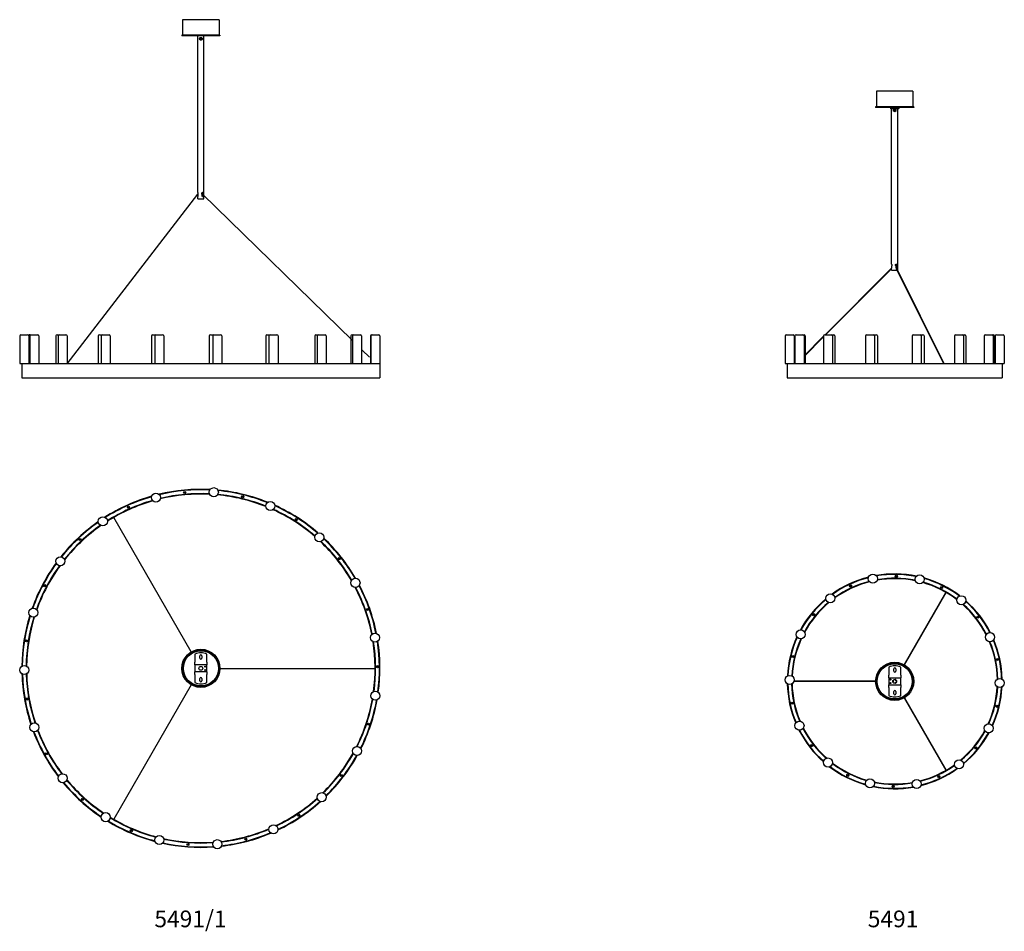
# Model space of a CAD drawing. Units: millimetres. Extents: x 3 to 7227, y -2231 to 4005.
# Drawn here: x 3056 to 7180, y -2231 to 1588 of the extents above; entities that cross this region are included whole.
import ezdxf

# ---------------------------------------------------------------- set-up
doc = ezdxf.new("R2010")
doc.units = ezdxf.units.MM
for name, color, linetype, lineweight, true_color in [('Geometria schizzo(ISO)', 179, 'Continuous', 25, 0x262659), ('Simboli(ISO)', 179, 'Continuous', 18, 0x262659), ('Spigoli visibili(ISO)', 179, 'Continuous', 25, 0x262659)]:
    doc.layers.add(name, color=color, linetype=linetype, lineweight=lineweight, true_color=true_color)
doc.styles.add('Corrente-ISO', font='arial.ttf')

msp = doc.modelspace()

# ---------------------------------------------------------------- linework, layer by layer
at = {"layer": 'Geometria schizzo(ISO)'}
for p, q in [((3800.8, 856.7), (3254, 146.1)), ((3821.6, 856.7), (4448.3, 245.4)), ((4491.3, 203.5), (4521, 174.5)), ((3775.2, -1060.3), (3450.2, -497.4)), ((3899.3, -1129.6), (4545.2, -1129.6)), ((3775.2, -1198.9), (3450.2, -1761.8))]:
    msp.add_line(p, q, dxfattribs=at)
at = {"layer": 'Spigoli visibili(ISO)'}
for p, q in [((3891.7, 1588.1), (3738.7, 1588.1)), ((3738.7, 1588.1), (3738.7, 1523.1)), ((3891.7, 1588.1), (3891.7, 1523.1)), ((3895.2, 1523.1), (3735.2, 1523.1)), ((3735.2, 1523.1), (3735.2, 1520.1)), ((3895.2, 1520.1), (3735.2, 1520.1)), ((3802.2, 863.6), (3802.2, 1520.1)), ((3828.2, 838.1), (3828.2, 1520.1)), ((3895.2, 1523.1), (3895.2, 1520.1)), ((6797.9, 1288.1), (6644.9, 1288.1)), ((6644.9, 1288.1), (6644.9, 1223.1)), ((6797.9, 1288.1), (6797.9, 1223.1)), ((6801.4, 1223.1), (6641.4, 1223.1)), ((6641.4, 1223.1), (6641.4, 1220.1)), ((6801.4, 1220.1), (6641.4, 1220.1)), ((6704.4, 1214.1), (6704.4, 1220.1)), ((6738.4, 1214.1), (6704.4, 1214.1)), ((6708.4, 563.6), (6708.4, 1214.1)), ((6734.4, 538.1), (6734.4, 1214.1)), ((6738.4, 1218.6), (6738.4, 1220.1)), ((6738.4, 1214.1), (6738.4, 1215.7)), ((6801.4, 1223.1), (6801.4, 1220.1)), ((3802.2, 838.1), (3802.2, 847.1)), ((3802.2, 838.1), (3828.2, 838.1)), ((3802.3, 856.8), (3802.3, 848.1)), ((3820.9, 848.1), (3820.9, 856.8)), ((3821.3, 848.1), (3821.3, 856.8)), ((3821.3, 856.8), (3822.6, 856.8)), ((3822.6, 856.8), (3822.6, 848.1)), ((6708.4, 546.8), (6429.8, 268.1)), ((6708.4, 544.6), (6431.9, 268.1)), ((6708.4, 546.8), (6708.4, 547.1)), ((6708.4, 538.1), (6708.4, 544.6)), ((6708.4, 538.1), (6730.9, 538.1)), ((6708.5, 556.8), (6708.5, 548.1)), ((6727, 548.1), (6727, 556.8)), ((6727, 551.9), (6727.5, 551)), ((6727.4, 548.5), (6727.9, 547.3)), ((6727.4, 545), (6925.9, 148.1)), ((6727.5, 550.7), (6727.5, 556.8)), ((6727.5, 556.8), (6728.8, 556.8)), ((6728.4, 546.4), (6927.5, 148.1)), ((6728.8, 556.8), (6728.8, 548.1)), ((6732.5, 538.1), (6734.4, 538.1)), ((3056.3, 263.3), (3056.3, 148.1)), ((3061.1, 268.1), (3089.5, 268.1)), ((3094.3, 263.3), (3094.3, 148.1)), ((3098.7, 263.3), (3098.7, 148.1)), ((3098.8, 268.1), (3103.5, 268.1)), ((3103.5, 268.1), (3131.9, 268.1)), ((3136.7, 263.3), (3136.7, 148.1)), ((3207.9, 263.3), (3207.9, 148.1)), ((3212.7, 268.1), (3221.6, 268.1)), ((3216.8, 263.3), (3216.8, 148.1)), ((3221.6, 268.1), (3250, 268.1)), ((3254.8, 263.3), (3254.8, 148.1)), ((3385.5, 263.3), (3385.5, 148.1)), ((3390.3, 268.1), (3402.5, 268.1)), ((3397.7, 263.3), (3397.7, 148.1)), ((3402.5, 268.1), (3430.9, 268.1)), ((3435.7, 263.3), (3435.7, 148.1)), ((3607.7, 263.3), (3607.7, 148.1)), ((3612.5, 268.1), (3626.6, 268.1)), ((3621.8, 263.3), (3621.8, 148.1)), ((3626.6, 268.1), (3655, 268.1)), ((3659.8, 263.3), (3659.8, 148.1)), ((3850.3, 263.3), (3850.3, 148.1)), ((3855.1, 268.1), (3869.5, 268.1)), ((3864.7, 263.3), (3864.7, 148.1)), ((3869.5, 268.1), (3897.9, 268.1)), ((3902.7, 263.3), (3902.7, 148.1)), ((4087, 263.3), (4087, 148.1)), ((4091.8, 268.1), (4105.1, 268.1)), ((4100.3, 263.3), (4100.3, 148.1)), ((4105.1, 268.1), (4133.5, 268.1)), ((4138.3, 263.3), (4138.3, 148.1)), ((4292.2, 263.3), (4292.2, 148.1)), ((4297, 268.1), (4307.2, 268.1)), ((4302.4, 263.3), (4302.4, 148.1)), ((4307.2, 268.1), (4335.6, 268.1)), ((4340.4, 263.3), (4340.4, 148.1)), ((4443.7, 263.3), (4443.7, 148.1)), ((4448.5, 268.1), (4455.1, 268.1)), ((4450.3, 263.3), (4450.3, 148.1)), ((4455.1, 268.1), (4483.5, 268.1)), ((4488.3, 263.3), (4488.3, 148.1)), ((4525, 263.3), (4525, 148.1)), ((4527.3, 263.3), (4527.3, 148.1)), ((4529.8, 268.1), (4532.1, 268.1)), ((4532.1, 268.1), (4560.5, 268.1)), ((4565.3, 263.3), (4565.3, 148.1)), ((6262.5, 263.3), (6262.5, 148.1)), ((6267.3, 268.1), (6295.7, 268.1)), ((6300.5, 263.3), (6300.5, 148.1)), ((6303.4, 263.3), (6303.4, 148.1)), ((6308.2, 268.1), (6336.6, 268.1)), ((6336.6, 268.1), (6341.9, 268.1)), ((6341.4, 263.3), (6341.4, 148.1)), ((6423.3, 261.7), (6341.4, 179.7)), ((6423.3, 259.6), (6341.4, 177.6)), ((6346.7, 263.3), (6346.7, 185.1)), ((6423.3, 263.3), (6423.3, 148.1)), ((6428.1, 268.1), (6456.5, 268.1)), ((6456.5, 268.1), (6466.2, 268.1)), ((6461.3, 263.3), (6461.3, 148.1)), ((6471, 263.3), (6471, 148.1)), ((6598.6, 263.3), (6598.6, 148.1)), ((6603.4, 268.1), (6631.8, 268.1)), ((6631.8, 268.1), (6643.9, 268.1)), ((6636.6, 263.3), (6636.6, 148.1)), ((6648.7, 263.3), (6648.7, 148.1)), ((6794.5, 263.3), (6794.5, 148.1)), ((6799.3, 268.1), (6827.7, 268.1)), ((6827.7, 268.1), (6839.7, 268.1)), ((6832.5, 263.3), (6832.5, 148.1)), ((6844.5, 263.3), (6844.5, 148.1)), ((6971.6, 263.3), (6971.6, 148.1)), ((6976.4, 268.1), (7004.8, 268.1)), ((7004.8, 268.1), (7014.9, 268.1)), ((7009.6, 263.3), (7009.6, 148.1)), ((7019.7, 263.3), (7019.7, 148.1)), ((7096, 263.3), (7096, 148.1)), ((7100.8, 268.1), (7129.2, 268.1)), ((7129.2, 268.1), (7134.8, 268.1)), ((7134, 263.3), (7134, 148.1)), ((7139.6, 263.3), (7139.6, 148.1)), ((7142.4, 263.3), (7142.4, 148.1)), ((7147.2, 268.1), (7175.6, 268.1)), ((7180.4, 263.3), (7180.4, 148.1)), ((6346.7, 183), (6346.7, 148.1)), ((3056.3, 148.1), (3065.6, 148.1)), ((3065.2, 148.1), (3065.2, 88.1)), ((3065.6, 148.1), (3098.7, 148.1)), ((3098.7, 148.1), (3113.9, 148.1)), ((3113.9, 148.1), (3216.8, 148.1)), ((3216.8, 148.1), (3238.2, 148.1)), ((3238.2, 148.1), (3397.7, 148.1)), ((3397.7, 148.1), (3425.1, 148.1)), ((3425.1, 148.1), (3622.6, 148.1)), ((3622.6, 148.1), (3654.2, 148.1)), ((3654.2, 148.1), (3868.5, 148.1)), ((3868.5, 148.1), (3900.8, 148.1)), ((3900.8, 148.1), (4108.5, 148.1)), ((4108.5, 148.1), (4138.2, 148.1)), ((4138.2, 148.1), (4316.3, 148.1)), ((4316.3, 148.1), (4340.4, 148.1)), ((4340.4, 148.1), (4470.4, 148.1)), ((4470.4, 148.1), (4488.3, 148.1)), ((4488.3, 148.1), (4553.4, 148.1)), ((4553.4, 148.1), (4565.3, 148.1)), ((4565.2, 148.1), (4565.2, 88.1)), ((6262.5, 148.1), (6271.5, 148.1)), ((6271.4, 148.1), (6271.4, 88.1)), ((6271.5, 148.1), (6303.4, 148.1)), ((6303.4, 148.1), (6320.4, 148.1)), ((6320.4, 148.1), (6423.3, 148.1)), ((6423.3, 148.1), (6448.8, 148.1)), ((6448.8, 148.1), (6599.5, 148.1)), ((6599.5, 148.1), (6631.2, 148.1)), ((6631.2, 148.1), (6799.5, 148.1)), ((6799.5, 148.1), (6831.5, 148.1)), ((6831.5, 148.1), (6983.6, 148.1)), ((6983.6, 148.1), (7009.6, 148.1)), ((7009.6, 148.1), (7116.3, 148.1)), ((7116.3, 148.1), (7134, 148.1)), ((7134, 148.1), (7170.8, 148.1)), ((7170.8, 148.1), (7180.4, 148.1)), ((7171.4, 148.1), (7171.4, 88.1)), ((3065.2, 88.1), (4565.2, 88.1)), ((6271.4, 88.1), (7171.4, 88.1)), ((3738.2, -402.1), (3738.1, -401.7)), ((3748.1, -401.2), (3738.2, -402.1)), ((3758.1, -400.3), (3748.1, -401.2)), ((3758.1, -399.8), (3758.1, -400.3)), ((3978.6, -416.5), (3978.7, -416.1)), ((3988.3, -418.9), (3978.6, -416.5)), ((3998, -421.2), (3988.3, -418.9)), ((3998.1, -420.8), (3998, -421.2)), ((3506.1, -466.6), (3506, -466.2)), ((3515.3, -462.4), (3506.1, -466.6)), ((3524.4, -458.3), (3515.3, -462.4)), ((3524.2, -458), (3524.4, -458.3)), ((4201.3, -508.2), (4201.5, -507.8)), ((4209.7, -513.6), (4201.3, -508.2)), ((4218.1, -519), (4209.7, -513.6)), ((4218.3, -518.6), (4218.1, -519)), ((3307.6, -602.8), (3307.3, -602.5)), ((3314.9, -596), (3307.6, -602.8)), ((3322.2, -589.2), (3314.9, -596)), ((3321.9, -588.8), (3322.2, -589.2)), ((4382.1, -667.2), (4382.5, -666.9)), ((4388.3, -675), (4382.1, -667.2)), ((4394.6, -682.9), (4388.3, -675)), ((4394.9, -682.6), (4394.6, -682.9)), ((3173.4, -778.5), (3168.7, -787.4)), ((3173, -778.3), (3173.4, -778.5)), ((6717.9, -752.5), (6717.9, -752.1)), ((6727.9, -752.6), (6717.9, -752.5)), ((6737.9, -752.8), (6727.9, -752.6)), ((6737.9, -752.4), (6737.9, -752.8)), ((3164.1, -796.2), (3163.7, -796)), ((3168.7, -787.4), (3164.1, -796.2)), ((6531, -796.8), (6530.8, -796.4)), ((6540, -792.6), (6531, -796.8)), ((6549.1, -788.3), (6540, -792.6)), ((6548.9, -788), (6549.1, -788.3)), ((6760.8, -1114.4), (6935.8, -811.3)), ((6762.1, -1115.2), (6937.1, -812.1)), ((6905.5, -793.7), (6905.7, -793.3)), ((6914.4, -798.2), (6905.5, -793.7)), ((6923.4, -802.6), (6914.4, -798.2)), ((6923.5, -802.3), (6923.4, -802.6)), ((6935.4, -809.4), (6935.7, -809)), ((6938.9, -811.4), (6939.1, -811)), ((4501.6, -876.3), (4502, -876.2)), ((4504.9, -885.7), (4501.6, -876.3)), ((4508.2, -895.2), (4504.9, -885.7)), ((4508.6, -895), (4508.2, -895.2)), ((6394.5, -902.3), (6388.1, -910)), ((6394.2, -902.1), (6394.5, -902.3)), ((6381.8, -917.7), (6381.5, -917.5)), ((6388.1, -910), (6381.8, -917.7)), ((7056.6, -912.2), (7057, -912)), ((7062.8, -920.1), (7056.6, -912.2)), ((7068.9, -928), (7062.8, -920.1)), ((7069.2, -927.8), (7068.9, -928)), ((3091.1, -1025.7), (3090.7, -1025.7)), ((3092.6, -1015.8), (3091.1, -1025.7)), ((3094.2, -1006), (3092.6, -1015.8)), ((3093.8, -1005.9), (3094.2, -1006)), ((3790.2, -1069.6), (3790.2, -1103.6)), ((3840.2, -1103.6), (3840.2, -1069.6)), ((6304.6, -1072.1), (6302.2, -1081.8)), ((6304.2, -1072), (6304.6, -1072.1)), ((3790.2, -1114.6), (3790.2, -1103.6)), ((3811.2, -1087.1), (3811.2, -1077.1)), ((3819.2, -1077.1), (3819.2, -1087.1)), ((3840.2, -1103.6), (3840.2, -1114.6)), ((4546.7, -1122.9), (4546.6, -1112.9)), ((4546.6, -1112.9), (4547.1, -1112.9)), ((6299.8, -1091.5), (6299.5, -1091.4)), ((6302.2, -1081.8), (6299.8, -1091.5)), ((7141.4, -1084.6), (7141.8, -1084.5)), ((7143.5, -1094.4), (7141.4, -1084.6)), ((7145.6, -1104.1), (7143.5, -1094.4)), ((7145.9, -1104.1), (7145.6, -1104.1)), ((3790.2, -1114.6), (3790.2, -1119.6)), ((3840.2, -1114.6), (3790.2, -1114.6)), ((3790.2, -1119.6), (3790.2, -1139.6)), ((3790.2, -1139.6), (3790.2, -1144.6)), ((3790.2, -1155.6), (3790.2, -1144.6)), ((3840.2, -1144.6), (3790.2, -1144.6)), ((3840.2, -1119.6), (3840.2, -1114.6)), ((3840.2, -1139.6), (3840.2, -1119.6)), ((3840.2, -1144.6), (3840.2, -1139.6)), ((3840.2, -1144.6), (3840.2, -1155.6)), ((4546.8, -1132.9), (4546.7, -1122.9)), ((4547.2, -1132.9), (4546.8, -1132.9)), ((6696.4, -1124.1), (6696.4, -1158.1)), ((6717.4, -1141.6), (6717.4, -1131.6)), ((6725.4, -1131.6), (6725.4, -1141.6)), ((6746.4, -1158.1), (6746.4, -1124.1)), ((3790.2, -1155.6), (3790.2, -1189.6)), ((3811.2, -1182.1), (3811.2, -1172.1)), ((3819.2, -1172.1), (3819.2, -1182.1)), ((3840.2, -1189.6), (3840.2, -1155.6)), ((6641.4, -1184.8), (6299.1, -1184.8)), ((6641.4, -1183.3), (6299.7, -1183.3)), ((6696.4, -1169.1), (6696.4, -1158.1)), ((6696.4, -1169.1), (6696.4, -1174.1)), ((6696.4, -1169.1), (6746.4, -1169.1)), ((6696.4, -1174.1), (6696.4, -1194.1)), ((6696.4, -1194.1), (6696.4, -1199.1)), ((6714.8, -1182.1), (6713.7, -1182.1)), ((6714.8, -1186.1), (6713.7, -1186.1)), ((6723, -1177.3), (6723.6, -1176.4)), ((6723, -1190.8), (6723.6, -1191.8)), ((6726.5, -1179.3), (6727, -1178.4)), ((6726.5, -1188.8), (6727, -1189.8)), ((6746.4, -1158.1), (6746.4, -1169.1)), ((6746.4, -1174.1), (6746.4, -1169.1)), ((6746.4, -1194.1), (6746.4, -1174.1)), ((6746.4, -1199.1), (6746.4, -1194.1)), ((6696.4, -1210.1), (6696.4, -1199.1)), ((6696.4, -1199.1), (6746.4, -1199.1)), ((6696.4, -1210.1), (6696.4, -1244.1)), ((6717.4, -1236.6), (6717.4, -1226.6)), ((6725.4, -1226.6), (6725.4, -1236.6)), ((6746.4, -1199.1), (6746.4, -1210.1)), ((6746.4, -1244.1), (6746.4, -1210.1)), ((3092.7, -1246.9), (3093.1, -1246.8)), ((3093.1, -1246.8), (3094.9, -1256.6)), ((3094.9, -1256.6), (3096.6, -1266.5)), ((3096.6, -1266.5), (3096.2, -1266.6)), ((6296.9, -1264.1), (6297.3, -1264)), ((6297.3, -1264), (6299.3, -1273.8)), ((6299.3, -1273.8), (6301.4, -1283.6)), ((6760.8, -1253.7), (6935.8, -1556.8)), ((6762.1, -1253), (6937.1, -1556.1)), ((7140.6, -1286.4), (7143, -1276.7)), ((7143, -1276.7), (7143.4, -1276.8)), ((6301.4, -1283.6), (6301, -1283.7)), ((7138.2, -1296.1), (7140.6, -1286.4)), ((7138.6, -1296.2), (7138.2, -1296.1)), ((4506.1, -1370.3), (4509.3, -1360.8)), ((4509.3, -1360.8), (4512.4, -1351.3)), ((4512.4, -1351.3), (4512.8, -1351.4)), ((4506.5, -1370.4), (4506.1, -1370.3)), ((6373.6, -1440.4), (6374, -1440.1)), ((6374, -1440.1), (6380.1, -1448)), ((3169.9, -1475.1), (3170.3, -1474.9)), ((3170.3, -1474.9), (3175.1, -1483.7)), ((3175.1, -1483.7), (3180, -1492.4)), ((6380.1, -1448), (6386.2, -1455.9)), ((6386.2, -1455.9), (6385.9, -1456.2)), ((7048.4, -1465.9), (7054.7, -1458.1)), ((7048.7, -1466.1), (7048.4, -1465.9)), ((7054.7, -1458.1), (7061.1, -1450.4)), ((7061.1, -1450.4), (7061.4, -1450.6)), ((3180, -1492.4), (3179.6, -1492.6)), ((4396.6, -1573.6), (4402.7, -1565.6)), ((4402.7, -1565.6), (4403, -1565.9)), ((6519.3, -1565.9), (6519.5, -1565.5)), ((6519.5, -1565.5), (6528.4, -1570)), ((6935.4, -1558.8), (6935.7, -1559.2)), ((6938.9, -1556.8), (6939.1, -1557.2)), ((4390.5, -1581.5), (4396.6, -1573.6)), ((4390.9, -1581.8), (4390.5, -1581.5)), ((6528.4, -1570), (6537.3, -1574.5)), ((6537.3, -1574.5), (6537.2, -1574.8)), ((6893.7, -1579.8), (6902.8, -1575.6)), ((6893.9, -1580.2), (6893.7, -1579.8)), ((6902.8, -1575.6), (6911.9, -1571.4)), ((6911.9, -1571.4), (6912, -1571.7)), ((6705, -1615.8), (6705, -1615.4)), ((6705, -1615.4), (6715, -1615.5)), ((6715, -1615.5), (6725, -1615.7)), ((6725, -1615.7), (6725, -1616.1)), ((3317.1, -1665.9), (3317.4, -1665.6)), ((3317.4, -1665.6), (3324.8, -1672.3)), ((3324.8, -1672.3), (3332.2, -1679)), ((3332.2, -1679), (3331.9, -1679.3)), ((4212.6, -1743.8), (4220.9, -1738.3)), ((4212.9, -1744.2), (4212.6, -1743.8)), ((4220.9, -1738.3), (4229.3, -1732.8)), ((4229.3, -1732.8), (4229.5, -1733.1)), ((3518.2, -1798.6), (3518.4, -1798.2)), ((3518.4, -1798.2), (3527.6, -1802.2)), ((3527.6, -1802.2), (3536.8, -1806.1)), ((3536.8, -1806.1), (3536.6, -1806.5)), ((3991.7, -1839.6), (4001.3, -1837)), ((3991.8, -1840), (3991.7, -1839.6)), ((4001.3, -1837), (4011, -1834.5)), ((4011, -1834.5), (4011.1, -1834.9)), ((3751.5, -1858.8), (3751.6, -1858.4)), ((3751.6, -1858.4), (3761.5, -1859.1)), ((3761.5, -1859.1), (3771.5, -1859.9)), ((3771.5, -1859.9), (3771.5, -1860.3))]:
    msp.add_line(p, q, dxfattribs=at)
at = {"layer": 'Spigoli visibili(ISO)', "flags": 128}
for points in [[(3820.7, 1508.1), (3820.6, 1506.7), (3820, 1505.4), (3819.1, 1504.3), (3818, 1503.4), (3816.7, 1502.8), (3815.2, 1502.6), (3813.8, 1502.8), (3812.5, 1503.4), (3811.4, 1504.3), (3810.5, 1505.4), (3809.9, 1506.7), (3809.7, 1508.1), (3809.9, 1509.6), (3810.5, 1510.9), (3811.4, 1512), (3812.5, 1512.9), (3813.8, 1513.4), (3815.2, 1513.6), (3816.7, 1513.4), (3818, 1512.9), (3819.1, 1512), (3820, 1510.9), (3820.6, 1509.6), (3820.7, 1508.1)], [(3817.7, 1508.1), (3817.6, 1507.5), (3817.4, 1506.9), (3817, 1506.4), (3816.5, 1506), (3815.9, 1505.8), (3815.2, 1505.7), (3814.6, 1505.8), (3814, 1506), (3813.5, 1506.4), (3813.1, 1506.9), (3812.9, 1507.5), (3812.8, 1508.1), (3812.9, 1508.8), (3813.1, 1509.4), (3813.5, 1509.9), (3814, 1510.3), (3814.6, 1510.5), (3815.2, 1510.6), (3815.9, 1510.5), (3816.5, 1510.3), (3817, 1509.9), (3817.4, 1509.4), (3817.6, 1508.8), (3817.7, 1508.1)], [(6726.9, 1208.1), (6726.7, 1206.7), (6726.2, 1205.4), (6725.3, 1204.3), (6724.2, 1203.4), (6722.8, 1202.8), (6721.4, 1202.6), (6720, 1202.8), (6718.6, 1203.4), (6717.5, 1204.3), (6716.7, 1205.4), (6716.1, 1206.7), (6715.9, 1208.1), (6716.1, 1209.6), (6716.7, 1210.9), (6717.5, 1212), (6718.6, 1212.9), (6720, 1213.4), (6721.4, 1213.6), (6722.8, 1213.4), (6724.2, 1212.9), (6725.3, 1212), (6726.2, 1210.9), (6726.7, 1209.6), (6726.9, 1208.1)], [(6719, 1208.1), (6719, 1208.8), (6719.3, 1209.4), (6719.7, 1209.9), (6720.2, 1210.3), (6720.8, 1210.5), (6721.4, 1210.6), (6722, 1210.5), (6722.7, 1210.3), (6723.2, 1209.9), (6723.5, 1209.4), (6723.8, 1208.8), (6723.9, 1208.1), (6723.8, 1207.5), (6723.5, 1206.9), (6723.2, 1206.4), (6722.7, 1206), (6722, 1205.8), (6721.4, 1205.7), (6720.8, 1205.8), (6720.2, 1206), (6719.7, 1206.4), (6719.3, 1206.9), (6719, 1207.5), (6719, 1208.1)], [(6738.3, 1217.1), (6738.3, 1217.6), (6738.3, 1218), (6738.3, 1218.3), (6738.3, 1218.5), (6738.4, 1218.7), (6738.4, 1218.8), (6738.4, 1218.7), (6738.4, 1218.5), (6738.4, 1218.3), (6738.4, 1218), (6738.4, 1217.6), (6738.4, 1217.1), (6738.4, 1216.7), (6738.4, 1216.3), (6738.4, 1216), (6738.4, 1215.7), (6738.4, 1215.6), (6738.4, 1215.5), (6738.4, 1215.6), (6738.3, 1215.7), (6738.3, 1216), (6738.3, 1216.3), (6738.3, 1216.7), (6738.3, 1217.1)], [(3802.2, 863.6), (3802.2, 863.6), (3802.3, 863.5), (3802.3, 863.4), (3802.3, 863.2), (3802.4, 863), (3802.4, 862.8), (3802.5, 862.5), (3802.6, 862.2), (3802.6, 861.8), (3802.7, 861.4), (3802.7, 861), (3802.7, 860.6), (3802.7, 860.2), (3802.7, 859.8), (3802.7, 859.4), (3802.7, 859), (3802.6, 858.6), (3802.6, 858.2), (3802.5, 857.9), (3802.5, 857.6), (3802.4, 857.4), (3802.4, 857.1), (3802.3, 856.9), (3802.3, 856.8)], [(3802.3, 848.1), (3802.3, 848.1), (3802.3, 848), (3802.3, 847.9), (3802.3, 847.9), (3802.3, 847.8), (3802.3, 847.8), (3802.3, 847.7), (3802.3, 847.6), (3802.3, 847.6), (3802.3, 847.5), (3802.3, 847.5), (3802.3, 847.4), (3802.3, 847.4), (3802.3, 847.3), (3802.3, 847.3), (3802.3, 847.3), (3802.2, 847.2), (3802.2, 847.2), (3802.2, 847.2), (3802.2, 847.2), (3802.2, 847.2), (3802.2, 847.1), (3802.2, 847.1), (3802.2, 847.1)], [(3820.9, 856.8), (3820.1, 857.1), (3819.5, 857.6), (3819, 858.2), (3818.7, 859), (3818.5, 859.8), (3818.5, 860.6), (3818.7, 861.4), (3819.1, 862.2), (3819.7, 862.8), (3820.3, 863.2), (3821, 863.5), (3821.7, 863.6), (3822.4, 863.5), (3823.1, 863.2), (3823.6, 862.8), (3824, 862.2), (3824.3, 861.4), (3824.5, 860.6), (3824.5, 859.8), (3824.4, 859), (3824.1, 858.2), (3823.7, 857.6), (3823.2, 857.1), (3822.6, 856.8)], [(3822.6, 848.1), (3822.6, 848), (3822.6, 847.9), (3822.5, 847.8), (3822.5, 847.6), (3822.4, 847.5), (3822.3, 847.4), (3822.3, 847.3), (3822.2, 847.3), (3822.1, 847.2), (3822, 847.2), (3821.9, 847.1), (3821.7, 847.1), (3821.6, 847.1), (3821.5, 847.2), (3821.4, 847.2), (3821.3, 847.3), (3821.2, 847.3), (3821.1, 847.4), (3821, 847.5), (3821, 847.6), (3820.9, 847.8), (3820.9, 847.9), (3820.9, 848), (3820.9, 848.1)], [(3821.3, 856.8), (3821.6, 856.9), (3821.9, 857.1), (3822.2, 857.3), (3822.4, 857.5), (3822.6, 857.8), (3822.8, 858.1), (3822.9, 858.4), (3823, 858.8), (3823.1, 859.1), (3823.2, 859.5), (3823.2, 859.9), (3823.2, 860.3), (3823.2, 860.7), (3823.1, 861), (3823.1, 861.4), (3822.9, 861.8), (3822.8, 862.1), (3822.6, 862.4), (3822.4, 862.7), (3822.2, 862.9), (3822, 863.1), (3821.7, 863.3), (3821.4, 863.5), (3821.1, 863.6)], [(3821.1, 847.4), (3821.1, 847.5), (3821.1, 847.5), (3821.2, 847.5), (3821.2, 847.5), (3821.2, 847.6), (3821.2, 847.6), (3821.2, 847.6), (3821.2, 847.6), (3821.2, 847.7), (3821.3, 847.7), (3821.3, 847.7), (3821.3, 847.8), (3821.3, 847.8), (3821.3, 847.8), (3821.3, 847.9), (3821.3, 847.9), (3821.3, 847.9), (3821.3, 848), (3821.3, 848), (3821.3, 848), (3821.3, 848), (3821.3, 848.1), (3821.3, 848.1), (3821.3, 848.1)], [(6708.4, 563.6), (6708.4, 563.6), (6708.4, 563.5), (6708.5, 563.4), (6708.5, 563.2), (6708.6, 563), (6708.6, 562.8), (6708.7, 562.5), (6708.7, 562.2), (6708.8, 561.8), (6708.8, 561.4), (6708.9, 561), (6708.9, 560.6), (6708.9, 560.2), (6708.9, 559.8), (6708.9, 559.4), (6708.8, 559), (6708.8, 558.6), (6708.8, 558.2), (6708.7, 557.9), (6708.6, 557.6), (6708.6, 557.4), (6708.5, 557.1), (6708.5, 556.9), (6708.5, 556.8)], [(6708.5, 548.1), (6708.5, 548.1), (6708.5, 548), (6708.5, 547.9), (6708.5, 547.9), (6708.5, 547.8), (6708.4, 547.8), (6708.4, 547.7), (6708.4, 547.6), (6708.4, 547.6), (6708.4, 547.5), (6708.4, 547.5), (6708.4, 547.4), (6708.4, 547.4), (6708.4, 547.3), (6708.4, 547.3), (6708.4, 547.3), (6708.4, 547.2), (6708.4, 547.2), (6708.4, 547.2), (6708.4, 547.2), (6708.4, 547.2), (6708.4, 547.1), (6708.4, 547.1), (6708.4, 547.1)], [(6727, 556.8), (6726.3, 557.1), (6725.7, 557.6), (6725.2, 558.2), (6724.8, 559), (6724.7, 559.8), (6724.7, 560.6), (6724.9, 561.4), (6725.3, 562.2), (6725.8, 562.8), (6726.5, 563.2), (6727.2, 563.5), (6727.9, 563.6), (6728.6, 563.5), (6729.3, 563.2), (6729.8, 562.8), (6730.2, 562.2), (6730.5, 561.4), (6730.7, 560.6), (6730.7, 559.8), (6730.6, 559), (6730.3, 558.2), (6729.9, 557.6), (6729.4, 557.1), (6728.8, 556.8)], [(6728.8, 548.1), (6728.8, 548), (6728.7, 547.9), (6728.7, 547.8), (6728.7, 547.6), (6728.6, 547.5), (6728.5, 547.4), (6728.4, 547.3), (6728.3, 547.3), (6728.2, 547.2), (6728.1, 547.2), (6728, 547.1), (6727.9, 547.1), (6727.8, 547.1), (6727.7, 547.2), (6727.6, 547.2), (6727.5, 547.3), (6727.4, 547.3), (6727.3, 547.4), (6727.2, 547.5), (6727.2, 547.6), (6727.1, 547.8), (6727.1, 547.9), (6727, 548), (6727, 548.1)], [(6727.5, 556.8), (6727.8, 556.9), (6728.1, 557.1), (6728.3, 557.3), (6728.6, 557.5), (6728.8, 557.8), (6728.9, 558.1), (6729.1, 558.4), (6729.2, 558.8), (6729.3, 559.1), (6729.4, 559.5), (6729.4, 559.9), (6729.4, 560.3), (6729.4, 560.7), (6729.3, 561), (6729.2, 561.4), (6729.1, 561.8), (6729, 562.1), (6728.8, 562.4), (6728.6, 562.7), (6728.4, 562.9), (6728.2, 563.1), (6727.9, 563.3), (6727.6, 563.5), (6727.3, 563.6)]]:
    msp.add_lwpolyline(points, dxfattribs=at)
at = {"layer": 'Spigoli visibili(ISO)'}
for centre, radius in [((3626.7, -414), 19), ((3747.4, -392.7), 4.5), ((3747.4, -392.7), 2.25), ((3747.4, -392.7), 1.62), ((3869.3, -391.6), 19), ((3990.3, -410.6), 4.5), ((3990.3, -410.6), 2.25), ((3990.3, -410.6), 1.62), ((3511.8, -454.7), 4.5), ((3511.8, -454.7), 2.25), ((3511.8, -454.7), 1.62), ((4106, -449.1), 19), ((3404.5, -514), 19), ((4214.3, -506.4), 4.5), ((4214.3, -506.4), 2.25), ((4214.3, -506.4), 1.62), ((4311.2, -580.4), 19), ((3309.1, -589.8), 4.5), ((3309.1, -589.8), 2.25), ((3309.1, -589.8), 1.62), ((3226.9, -680.8), 19), ((4395, -669.7), 4.5), ((4395, -669.7), 2.25), ((4395, -669.7), 1.62), ((6629.7, -753.7), 19), ((6728, -744.1), 4.5), ((6728, -744.1), 2.25), ((6825.5, -756.6), 19), ((3161.2, -783.4), 4.5), ((3161.2, -783.4), 2.25), ((3161.2, -783.4), 1.62), ((4462.7, -771.3), 19), ((6536.5, -784.8), 4.5), ((6536.5, -784.8), 2.25), ((6536.5, -784.8), 1.62), ((6728, -744.1), 1.62), ((6452, -836.2), 19), ((6918.2, -790.6), 4.5), ((6918.2, -790.6), 2.25), ((6918.2, -790.6), 1.62), ((7000.7, -844.1), 19), ((3113, -896.2), 19), ((4512.9, -882.9), 4.5), ((4512.9, -882.9), 2.25), ((4512.9, -882.9), 1.62), ((6381.6, -904.6), 4.5), ((6381.6, -904.6), 2.25), ((6381.6, -904.6), 1.62), ((7069.5, -914.9), 4.5), ((7069.5, -914.9), 2.25), ((7069.5, -914.9), 1.62), ((4544, -1001), 19), ((6327.7, -987.6), 19), ((7120.6, -999), 19), ((3084.2, -1014.5), 4.5), ((3084.2, -1014.5), 2.25), ((3084.2, -1014.5), 1.62), ((3815.2, -1129.6), 80), ((3815.2, -1129.6), 76.5), ((3815.2, -1129.6), 73.5), ((6294, -1079.8), 4.5), ((6294, -1079.8), 2.25), ((6294, -1079.8), 1.62), ((6721.4, -1184.1), 80), ((6721.4, -1184.1), 76.5), ((6721.4, -1184.1), 73.5), ((7151.8, -1092.6), 4.5), ((7151.8, -1092.6), 2.25), ((7151.8, -1092.6), 1.62), ((3075.3, -1136.9), 19), ((3815.2, -1129.6), 8), ((3833.2, -1122.1), 2), ((3833.2, -1137.1), 2), ((4555.2, -1122.8), 4.5), ((4555.2, -1122.8), 2.25), ((4555.2, -1122.8), 1.62), ((6281.5, -1177.9), 19), ((6703.4, -1176.6), 2), ((6703.4, -1191.6), 2), ((6721.4, -1184.1), 8), ((7161.4, -1190.6), 19), ((4546.3, -1244.6), 19), ((3086.5, -1258.1), 4.5), ((3086.5, -1258.1), 2.25), ((3086.5, -1258.1), 1.62), ((6291, -1275.6), 4.5), ((6291, -1275.6), 2.25), ((6291, -1275.6), 1.62), ((7148.9, -1288.4), 4.5), ((7148.9, -1288.4), 2.25), ((7148.9, -1288.4), 1.62), ((3117.7, -1376.8), 19), ((4517.3, -1363.4), 4.5), ((6322.4, -1369.4), 19), ((4517.3, -1363.4), 2.25), ((4517.3, -1363.4), 1.62), ((7115, -1380.9), 19), ((3167.7, -1487.8), 4.5), ((4469.3, -1475.7), 19), ((6373.3, -1453.2), 4.5), ((6373.3, -1453.2), 2.25), ((6373.3, -1453.2), 1.62), ((7061.3, -1463.5), 4.5), ((7061.3, -1463.5), 2.25), ((7061.3, -1463.5), 1.62), ((3167.7, -1487.8), 2.25), ((3167.7, -1487.8), 1.62), ((6442.3, -1524.2), 19), ((6990.6, -1532.1), 19), ((3235.8, -1589.9), 19), ((4403.4, -1578.7), 4.5), ((4403.4, -1578.7), 2.25), ((4403.4, -1578.7), 1.62), ((6524.6, -1577.6), 4.5), ((6524.6, -1577.6), 2.25), ((6524.6, -1577.6), 1.62), ((6617.6, -1611.7), 19), ((6813.5, -1614.3), 19), ((6906.4, -1583.3), 4.5), ((6906.4, -1583.3), 2.25), ((6906.4, -1583.3), 1.62), ((6714.8, -1624), 4.5), ((6714.8, -1624), 2.25), ((6714.8, -1624), 1.62), ((3319.1, -1678.6), 4.5), ((3319.1, -1678.6), 2.25), ((3319.1, -1678.6), 1.62), ((4321.4, -1669.4), 19), ((3416.7, -1753.1), 19), ((4225.7, -1745.4), 4.5), ((4225.7, -1745.4), 2.25), ((4225.7, -1745.4), 1.62), ((3524.2, -1810), 4.5), ((3524.2, -1810), 2.25), ((3524.2, -1810), 1.62), ((4119.3, -1804.3), 19), ((3640.8, -1848.7), 19), ((3883.7, -1866.4), 19), ((4003.5, -1845.3), 4.5), ((4003.5, -1845.3), 2.25), ((4003.5, -1845.3), 1.62), ((3760.9, -1867.6), 4.5), ((3760.9, -1867.6), 2.25), ((3760.9, -1867.6), 1.62)]:
    msp.add_circle(centre, radius, dxfattribs=at)
for centre, radius, start, end in [((3061.1, 263.3), 4.8, 90, 180), ((3089.5, 263.3), 4.8, 0, 90), ((3098.8, 263.3), 4.8, 90, 166.8697), ((3103.5, 263.3), 4.8, 90, 180), ((3131.9, 263.3), 4.8, 0, 90), ((3212.7, 263.3), 4.8, 90, 180), ((3221.6, 263.3), 4.8, 90, 180), ((3250, 263.3), 4.8, 0, 90), ((3390.3, 263.3), 4.8, 90, 180), ((3402.5, 263.3), 4.8, 90, 180), ((3430.9, 263.3), 4.8, 0, 90), ((3612.5, 263.3), 4.8, 90, 180), ((3626.6, 263.3), 4.8, 90, 180), ((3655, 263.3), 4.8, 0, 90), ((3855.1, 263.3), 4.8, 90, 180), ((3869.5, 263.3), 4.8, 90, 180), ((3897.9, 263.3), 4.8, 0, 90), ((4091.8, 263.3), 4.8, 90, 180), ((4105.1, 263.3), 4.8, 90, 180), ((4133.5, 263.3), 4.8, 0, 90), ((4297, 263.3), 4.8, 90, 180), ((4307.2, 263.3), 4.8, 90, 180), ((4335.6, 263.3), 4.8, 0, 90), ((4448.5, 263.3), 4.8, 90, 180), ((4455.1, 263.3), 4.8, 90, 180), ((4483.5, 263.3), 4.8, 0, 90), ((4529.8, 263.3), 4.8, 90, 180), ((4532.1, 263.3), 4.8, 90, 180), ((4560.5, 263.3), 4.8, 0, 90), ((6267.3, 263.3), 4.8, 90, 180), ((6295.7, 263.3), 4.8, 0, 90), ((6308.2, 263.3), 4.8, 90, 180), ((6336.6, 263.3), 4.8, 0, 90), ((6341.9, 263.3), 4.8, 0, 90), ((6428.1, 263.3), 4.8, 90, 180), ((6456.5, 263.3), 4.8, 0, 90), ((6466.2, 263.3), 4.8, 0, 90), ((6603.4, 263.3), 4.8, 90, 180), ((6631.8, 263.3), 4.8, 0, 90), ((6643.9, 263.3), 4.8, 0, 90), ((6799.3, 263.3), 4.8, 90, 180), ((6827.7, 263.3), 4.8, 0, 90), ((6839.7, 263.3), 4.8, 0, 90), ((6976.4, 263.3), 4.8, 90, 180), ((7004.8, 263.3), 4.8, 0, 90), ((7014.9, 263.3), 4.8, 0, 90), ((7100.8, 263.3), 4.8, 90, 180), ((7129.2, 263.3), 4.8, 0, 90), ((7134.8, 263.3), 4.8, 0, 90), ((7147.2, 263.3), 4.8, 90, 180), ((7175.6, 263.3), 4.8, 0, 90), ((3815.2, -1129.6), 750, 106.0041, 122.4691), ((3815.2, -1129.6), 748.5, 106.0698, 122.4034), ((3815.2, -1129.6), 748, 106.0888, 122.3844), ((3815.2, -1129.6), 750, 87.0541, 103.5191), ((3815.2, -1129.6), 748.5, 87.1198, 103.4534), ((3815.2, -1129.6), 748, 87.1388, 103.4344), ((3815.2, -1129.6), 730, 87.071, 103.5021), ((3815.2, -1129.6), 731.5, 87.1349, 103.4382), ((3815.2, -1129.6), 732, 87.1532, 103.4199), ((3815.2, -1129.6), 730, 68.121, 84.5521), ((3815.2, -1129.6), 731.5, 68.1849, 84.4882), ((3815.2, -1129.6), 732, 68.2032, 84.4699), ((3815.2, -1129.6), 750, 68.1041, 84.5691), ((3815.2, -1129.6), 748.5, 68.1698, 84.5034), ((3815.2, -1129.6), 748, 68.1888, 84.4844), ((3815.2, -1129.6), 732, 106.1032, 122.3699), ((3815.2, -1129.6), 731.5, 106.0849, 122.3882), ((3815.2, -1129.6), 730, 106.021, 122.4521), ((3815.2, -1129.6), 750, 49.1541, 65.6191), ((3815.2, -1129.6), 748.5, 49.2198, 65.5534), ((3815.2, -1129.6), 748, 49.2388, 65.5344), ((3815.2, -1129.6), 730, 49.171, 65.6021), ((3815.2, -1129.6), 731.5, 49.2349, 65.5382), ((3815.2, -1129.6), 732, 49.2532, 65.5199), ((3815.2, -1129.6), 750, 124.9541, 141.4191), ((3815.2, -1129.6), 748.5, 125.0198, 141.3534), ((3815.2, -1129.6), 748, 125.0388, 141.3344), ((3815.2, -1129.6), 732, 125.0532, 141.3199), ((3815.2, -1129.6), 731.5, 125.0349, 141.3382), ((3815.2, -1129.6), 730, 124.971, 141.4021), ((3815.2, -1129.6), 730, 30.221, 46.6521), ((3815.2, -1129.6), 731.5, 30.2849, 46.5882), ((3815.2, -1129.6), 732, 30.3032, 46.5699), ((3815.2, -1129.6), 748, 30.2888, 46.5844), ((3815.2, -1129.6), 748.5, 30.2698, 46.6034), ((3815.2, -1129.6), 750, 30.2041, 46.6691), ((3815.2, -1129.6), 750, 143.9041, 160.3691), ((3815.2, -1129.6), 748.5, 143.9698, 160.3034), ((3815.2, -1129.6), 748, 143.9888, 160.2844), ((3815.2, -1129.6), 732, 144.0032, 160.2699), ((3815.2, -1129.6), 731.5, 143.9849, 160.2882), ((3815.2, -1129.6), 730, 143.921, 160.3521), ((6721.4, -1184.1), 450, 78.3948, 99.9541), ((6721.4, -1184.1), 448.5, 78.5062, 99.8426), ((6721.4, -1184.1), 448, 78.5386, 99.8103), ((3815.2, -1129.6), 748, 11.3388, 27.6344), ((3815.2, -1129.6), 748.5, 11.3198, 27.6534), ((3815.2, -1129.6), 750, 11.2541, 27.7191), ((6721.4, -1184.1), 450, 104.1148, 125.6741), ((6721.4, -1184.1), 448.5, 104.2262, 125.5626), ((6721.4, -1184.1), 448, 104.2586, 125.5303), ((6721.4, -1184.1), 432, 104.2994, 125.4895), ((6721.4, -1184.1), 431.5, 104.269, 125.5199), ((6721.4, -1184.1), 430, 104.1626, 125.6263), ((6721.4, -1184.1), 430, 78.4426, 99.9063), ((6721.4, -1184.1), 431.5, 78.549, 99.7999), ((6721.4, -1184.1), 432, 78.5794, 99.7695), ((6721.4, -1184.1), 430, 52.7226, 74.1863), ((6721.4, -1184.1), 431.5, 52.829, 74.0799), ((6721.4, -1184.1), 432, 52.8594, 74.0495), ((6721.4, -1184.1), 450, 52.6748, 74.2341), ((6721.4, -1184.1), 448.5, 52.7862, 74.1226), ((6721.4, -1184.1), 448, 52.8186, 74.0903), ((3815.2, -1129.6), 730, 11.271, 27.7021), ((3815.2, -1129.6), 731.5, 11.3349, 27.6382), ((3815.2, -1129.6), 732, 11.3532, 27.6199), ((6721.4, -1184.1), 450, 129.8348, 151.3941), ((6721.4, -1184.1), 448.5, 129.9462, 151.2826), ((6721.4, -1184.1), 448, 129.9786, 151.2503), ((6721.4, -1184.1), 432, 130.0194, 151.2095), ((6721.4, -1184.1), 431.5, 129.989, 151.2399), ((6721.4, -1184.1), 430, 129.8826, 151.3463), ((6721.4, -1184.1), 430, 27.0026, 48.4663), ((6721.4, -1184.1), 431.5, 27.109, 48.3599), ((6721.4, -1184.1), 432, 27.1394, 48.3295), ((6721.4, -1184.1), 448, 27.0986, 48.3703), ((6721.4, -1184.1), 448.5, 27.0662, 48.4026), ((6721.4, -1184.1), 450, 26.9548, 48.5141), ((3815.2, -1129.6), 750, 162.8541, 179.3191), ((3815.2, -1129.6), 748.5, 162.9198, 179.2534), ((3815.2, -1129.6), 748, 162.9388, 179.2344), ((3815.2, -1129.6), 732, 162.9532, 179.2199), ((3815.2, -1129.6), 731.5, 162.9349, 179.2382), ((3815.2, -1129.6), 730, 162.871, 179.3021), ((3815.2, -1129.6), 730, 352.321, 8.7521), ((3815.2, -1129.6), 731.5, 352.3849, 8.6882), ((3815.2, -1129.6), 732, 352.4032, 8.6699), ((3815.2, -1129.6), 748, 352.3888, 8.6844), ((3815.2, -1129.6), 748.5, 352.3698, 8.7034), ((3815.2, -1129.6), 750, 352.3041, 8.7691), ((6721.4, -1184.1), 450, 155.5548, 177.1141), ((6721.4, -1184.1), 448.5, 155.6662, 177.0026), ((6721.4, -1184.1), 448, 155.6986, 176.9703), ((6721.4, -1184.1), 432, 155.7394, 176.9295), ((6721.4, -1184.1), 431.5, 155.709, 176.9599), ((6721.4, -1184.1), 430, 155.6026, 177.0663), ((6721.4, -1184.1), 430, 1.2826, 22.7463), ((6721.4, -1184.1), 431.5, 1.389, 22.6399), ((6721.4, -1184.1), 432, 1.4194, 22.6095), ((6721.4, -1184.1), 448, 1.3786, 22.6503), ((6721.4, -1184.1), 448.5, 1.3462, 22.6826), ((6721.4, -1184.1), 450, 1.2348, 22.7941), ((3815.2, -1129.6), 65, 67.3801, 112.6199), ((3815.2, -1077.1), 4, 0, 180), ((3815.2, -1087.1), 4, 180, 0), ((3815.2, -1129.6), 750, 181.8041, 198.2691), ((3815.2, -1129.6), 748.5, 181.8698, 198.2034), ((3815.2, -1129.6), 748, 181.8888, 198.1844), ((3815.2, -1129.6), 732, 181.9032, 198.1699), ((3815.2, -1129.6), 731.5, 181.8849, 198.1882), ((3815.2, -1129.6), 730, 181.821, 198.2521), ((6721.4, -1184.1), 65, 67.3801, 112.6199), ((6721.4, -1131.6), 4, 0, 180), ((6721.4, -1141.6), 4, 180, 0), ((3815.2, -1129.6), 65, 247.3801, 292.6199), ((3815.2, -1172.1), 4, 0, 180), ((3815.2, -1182.1), 4, 180, 0), ((6721.4, -1184.1), 450, 181.2748, 202.8341), ((6721.4, -1184.1), 448.5, 181.3862, 202.7226), ((6721.4, -1184.1), 448, 181.4186, 202.6903), ((6721.4, -1184.1), 432, 181.4594, 202.6495), ((6721.4, -1184.1), 431.5, 181.429, 202.6799), ((6721.4, -1184.1), 430, 181.3226, 202.7863), ((6721.4, -1226.6), 4, 0, 180), ((6721.4, -1236.6), 4, 180, 0), ((6721.4, -1184.1), 430, 335.5626, 357.0263), ((6721.4, -1184.1), 431.5, 335.669, 356.9199), ((6721.4, -1184.1), 432, 335.6994, 356.8895), ((6721.4, -1184.1), 448, 335.6586, 356.9303), ((6721.4, -1184.1), 448.5, 335.6262, 356.9626), ((6721.4, -1184.1), 450, 335.5148, 357.0741), ((3815.2, -1129.6), 730, 333.371, 349.8021), ((3815.2, -1129.6), 731.5, 333.4349, 349.7382), ((3815.2, -1129.6), 732, 333.4532, 349.7199), ((3815.2, -1129.6), 748, 333.4388, 349.7344), ((3815.2, -1129.6), 748.5, 333.4198, 349.7534), ((3815.2, -1129.6), 750, 333.3541, 349.8191), ((6721.4, -1184.1), 65, 247.3801, 292.6199), ((3815.2, -1129.6), 750, 200.7541, 217.2191), ((3815.2, -1129.6), 748.5, 200.8198, 217.1534), ((3815.2, -1129.6), 748, 200.8388, 217.1344), ((3815.2, -1129.6), 732, 200.8532, 217.1199), ((3815.2, -1129.6), 731.5, 200.8349, 217.1382), ((3815.2, -1129.6), 730, 200.771, 217.2021), ((6721.4, -1184.1), 450, 206.9948, 228.5541), ((6721.4, -1184.1), 448.5, 207.1062, 228.4426), ((6721.4, -1184.1), 448, 207.1386, 228.4103), ((6721.4, -1184.1), 432, 207.1794, 228.3695), ((6721.4, -1184.1), 431.5, 207.149, 228.3999), ((6721.4, -1184.1), 430, 207.0426, 228.5063), ((6721.4, -1184.1), 430, 309.8426, 331.3063), ((6721.4, -1184.1), 431.5, 309.949, 331.1999), ((6721.4, -1184.1), 432, 309.9794, 331.1695), ((6721.4, -1184.1), 448, 309.9386, 331.2103), ((6721.4, -1184.1), 448.5, 309.9062, 331.2426), ((6721.4, -1184.1), 450, 309.7948, 331.3541), ((3815.2, -1129.6), 730, 314.421, 330.8521), ((3815.2, -1129.6), 731.5, 314.4849, 330.7882), ((3815.2, -1129.6), 732, 314.5032, 330.7699), ((3815.2, -1129.6), 748, 314.4888, 330.7844), ((3815.2, -1129.6), 748.5, 314.4698, 330.8034), ((3815.2, -1129.6), 750, 314.4041, 330.8691), ((6721.4, -1184.1), 450, 232.7148, 254.2741), ((6721.4, -1184.1), 448.5, 232.8262, 254.1626), ((6721.4, -1184.1), 448, 232.8586, 254.1303), ((6721.4, -1184.1), 432, 232.8994, 254.0895), ((6721.4, -1184.1), 431.5, 232.869, 254.1199), ((6721.4, -1184.1), 430, 232.7626, 254.2263), ((6721.4, -1184.1), 430, 284.2026, 305.5863), ((6721.4, -1184.1), 431.5, 284.309, 305.4799), ((6721.4, -1184.1), 432, 284.3394, 305.4495), ((6721.4, -1184.1), 450, 284.1548, 305.6341), ((6721.4, -1184.1), 448.5, 284.2662, 305.5226), ((6721.4, -1184.1), 448, 284.2986, 305.4903), ((3815.2, -1129.6), 748, 219.7888, 236.0844), ((3815.2, -1129.6), 732, 219.8032, 236.0699), ((3815.2, -1129.6), 731.5, 219.7849, 236.0882), ((3815.2, -1129.6), 730, 219.721, 236.1521), ((6721.4, -1184.1), 430, 258.4826, 279.9463), ((6721.4, -1184.1), 431.5, 258.589, 279.8399), ((6721.4, -1184.1), 432, 258.6194, 279.8095), ((3815.2, -1129.6), 750, 219.7041, 236.1691), ((3815.2, -1129.6), 748.5, 219.7698, 236.1034), ((6721.4, -1184.1), 450, 258.4348, 279.9941), ((6721.4, -1184.1), 448.5, 258.5462, 279.8826), ((6721.4, -1184.1), 448, 258.5786, 279.8503), ((3815.2, -1129.6), 730, 295.521, 311.9021), ((3815.2, -1129.6), 731.5, 295.5849, 311.8382), ((3815.2, -1129.6), 732, 295.6032, 311.8199), ((3815.2, -1129.6), 750, 295.5041, 311.9191), ((3815.2, -1129.6), 748, 295.5888, 311.8344), ((3815.2, -1129.6), 748.5, 295.5698, 311.8534), ((3815.2, -1129.6), 750, 238.6541, 255.1191), ((3815.2, -1129.6), 748.5, 238.7198, 255.0534), ((3815.2, -1129.6), 748, 238.7388, 255.0344), ((3815.2, -1129.6), 732, 238.7532, 255.0199), ((3815.2, -1129.6), 731.5, 238.7349, 255.0382), ((3815.2, -1129.6), 730, 238.671, 255.1021), ((3815.2, -1129.6), 730, 276.571, 293.0021), ((3815.2, -1129.6), 731.5, 276.6349, 292.9382), ((3815.2, -1129.6), 732, 276.6532, 292.9199), ((3815.2, -1129.6), 730, 257.621, 274.0521), ((3815.2, -1129.6), 731.5, 257.6849, 273.9882), ((3815.2, -1129.6), 732, 257.7032, 273.9699), ((3815.2, -1129.6), 750, 276.5541, 293.0191), ((3815.2, -1129.6), 748.5, 276.6198, 292.9534), ((3815.2, -1129.6), 748, 276.6388, 292.9344), ((3815.2, -1129.6), 750, 257.6041, 274.0691), ((3815.2, -1129.6), 748.5, 257.6698, 274.0034), ((3815.2, -1129.6), 748, 257.6888, 273.9844)]:
    msp.add_arc(centre, radius, start, end, dxfattribs=at)
for centre, major_axis, ratio, start_param, end_param in [((6726.7, 548.2), (1.79, 0.89), 0.612372, 0.362478, 1.086826), ((6726.7, 548.2), (0.671, 0.335), 0.612372, 0, 0.755416), ((6937, -810.6), (-1.73, 1), 0.707107, 5.737723, 6.117971), ((6937, -810.6), (1.73, -1), 0.707107, 4.247052, 4.327992), ((6937, -810.6), (-0.65, 0.375), 0.707107, 3.603982, 5.820796), ((6937, -810.6), (1.73, -1), 0.707107, 5.096786, 5.177726), ((6937, -810.6), (1.73, -1), 0.707107, 0.165214, 0.545462), ((6714.8, -1184.1), (0, -2), 0.707107, 5.072163, 10.635801), ((6724.7, -1178.3), (-1.73, 1), 0.707107, 5.072163, 10.635801), ((6724.7, -1189.8), (1.73, 1), 0.707107, 5.072163, 10.635801), ((6937, -1557.6), (-1.73, -1), 0.707107, 0.165214, 0.545462), ((6937, -1557.6), (-1.73, -1), 0.707107, 5.096786, 5.177726), ((6937, -1557.6), (0.65, 0.375), 0.707107, 3.603982, 5.820796), ((6937, -1557.6), (-1.73, -1), 0.707107, 4.247052, 4.327992), ((6937, -1557.6), (1.73, 1), 0.707107, 5.737723, 6.117971)]:
    msp.add_ellipse(centre, major_axis=major_axis, ratio=ratio, start_param=start_param, end_param=end_param, dxfattribs=at)

# ---------------------------------------------------------------- texts
at = {"layer": 'Simboli(ISO)', "color": 7, "char_height": 70, "attachment_point": 1, "style": 'Corrente-ISO'}
for s, insert, width in [('5491/1', (3620.4, -2144.3), 799.024), ('5491', (6608.4, -2144.3), 962.073)]:
    msp.add_mtext(s, dxfattribs=dict(at, insert=insert, width=width))

doc.saveas('drawing.dxf')
